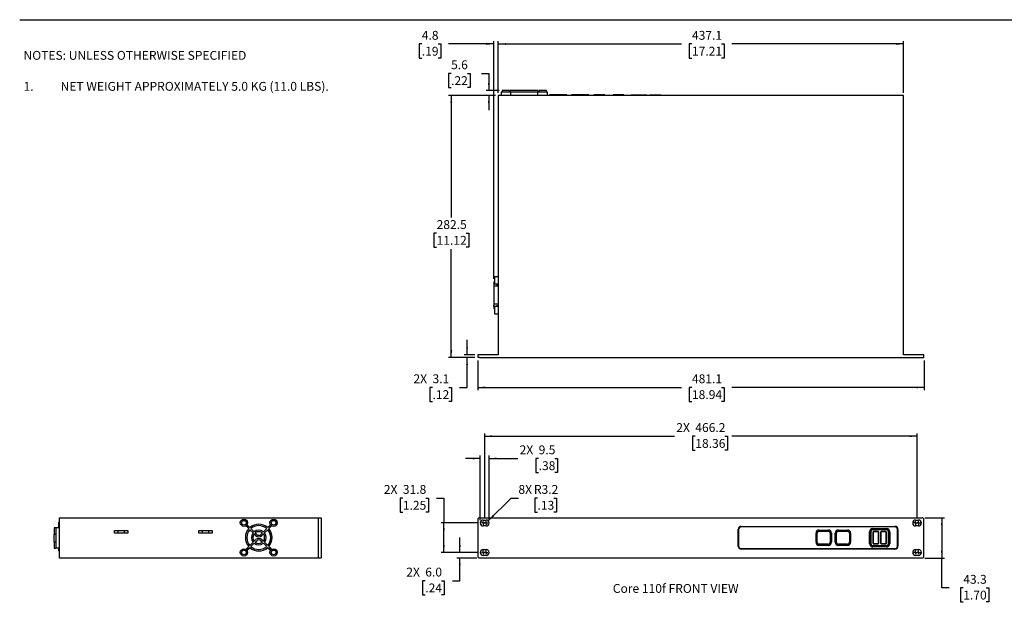
# Model space of a CAD drawing. Units: millimetres. Extents: x 26 to 1701, y 27 to 1092.
# Drawn here: x 26 to 1088, y 464 to 1092 of the extents above; entities that cross this region are included whole.
import ezdxf

# ---------------------------------------------------------------- set-up
doc = ezdxf.new("R2010")
doc.units = ezdxf.units.MM
doc.header["$LTSCALE"] = 4
doc.layers.add('SLD-0', color=179, linetype='Continuous')
doc.styles.add('SLDTEXTSTYLE0', font='GOTHIC.TTF', dxfattribs={"width": 0.913})
doc.dimstyles.new('SLDDIMSTYLE0', dxfattribs={"dimtxt": 9.525, "dimasz": 8, "dimexe": 0, "dimexo": 0.0625, "dimgap": 2.38125, "dimtad": 0, "dimtih": 1, "dimtoh": 1, "dimdec": 1, "dimrnd": 1e-09, "dimzin": 12, "dimdsep": 46, "dimtxsty": 'SLDTEXTSTYLE0', "dimsah": 1, "dimcen": 0.09, "dimadec": 0, "dimazin": 3, "dimtfac": 1, "dimtmove": 0, "dimatfit": 0, "dimfxl": 1, "dimfrac": 2, "dimtolj": 1, "dimtzin": 12, "dimarcsym": 0})
doc.dimstyles.new('SLDDIMSTYLE1', dxfattribs={"dimtxt": 9.525, "dimasz": 8, "dimexe": 0, "dimexo": 0.0625, "dimgap": 2.38125, "dimtad": 0, "dimtih": 1, "dimtoh": 1, "dimdec": 1, "dimrnd": 1e-09, "dimzin": 12, "dimdsep": 46, "dimtxsty": 'SLDTEXTSTYLE0', "dimsah": 1, "dimcen": 0.09, "dimadec": 0, "dimazin": 3, "dimtfac": 1, "dimtofl": 0, "dimtmove": 0, "dimatfit": 3, "dimfxl": 1, "dimfrac": 2, "dimtolj": 1, "dimtzin": 12, "dimarcsym": 0})
doc.dimstyles.new('SLDDIMSTYLE2', dxfattribs={"dimtxt": 9.525, "dimasz": 8, "dimexe": 0, "dimexo": 0.0625, "dimgap": 2.38125, "dimtad": 0, "dimtih": 1, "dimtoh": 1, "dimdec": 1, "dimrnd": 1e-09, "dimzin": 12, "dimdsep": 46, "dimtxsty": 'SLDTEXTSTYLE0', "dimsah": 1, "dimcen": 0.09, "dimadec": 0, "dimazin": 3, "dimtfac": 1, "dimtofl": 0, "dimtmove": 0, "dimatfit": 3, "dimfxl": 1, "dimfrac": 2, "dimtolj": 1, "dimtzin": 12, "dimarcsym": 0})
doc.dimstyles.new('SLDDIMSTYLE3', dxfattribs={"dimtxt": 9.525, "dimasz": 8, "dimexe": 0, "dimexo": 0.0625, "dimgap": 2.38125, "dimtad": 0, "dimtih": 1, "dimtoh": 1, "dimdec": 1, "dimrnd": 1e-09, "dimzin": 4, "dimdsep": 46, "dimtxsty": 'SLDTEXTSTYLE0', "dimsah": 1, "dimcen": 0.09, "dimadec": 0, "dimazin": 1, "dimtfac": 1, "dimtmove": 0, "dimatfit": 0, "dimfxl": 1, "dimfrac": 2, "dimtolj": 1, "dimtzin": 12, "dimarcsym": 0})
doc.dimstyles.new('SLDDIMSTYLE4', dxfattribs={"dimtxt": 9.525, "dimasz": 8, "dimexe": 0, "dimexo": 0.0625, "dimgap": 2.38125, "dimtad": 0, "dimtih": 1, "dimtoh": 1, "dimdec": 1, "dimrnd": 1e-09, "dimzin": 12, "dimdsep": 46, "dimtxsty": 'SLDTEXTSTYLE0', "dimsah": 1, "dimcen": 0, "dimadec": 0, "dimazin": 3, "dimtfac": 1, "dimtofl": 0, "dimtmove": 0, "dimatfit": 3, "dimfxl": 1, "dimfrac": 2, "dimtolj": 1, "dimtzin": 12, "dimarcsym": 0})

# ---------------------------------------------------------------- blocks, each defined once
blk = doc.blocks.new('_D')
at = {"layer": 'SLD-0'}
for p, q in [((508.3, 730.5), (508.3, 746.5)), ((516.8, 730.5), (505.2, 730.5)), ((516.8, 727.4), (505.2, 727.4)), ((508.3, 695.2), (508.3, 727.4)), ((471.1, 695.2), (468.2, 695.2)), ((468.2, 695.2), (468.2, 680.1)), ((488.7, 695.2), (491.6, 695.2)), ((491.6, 695.2), (491.6, 680.1)), ((500.3, 695.2), (508.3, 695.2)), ((468.2, 680.1), (471.1, 680.1)), ((491.6, 680.1), (488.7, 680.1))]:
    blk.add_line(p, q, dxfattribs=at)
for points in [[(508.3, 730.5), (509.3, 738.5), (507.3, 738.5)], [(508.3, 727.4), (507.3, 719.4), (509.3, 719.4)]]:
    blk.add_solid(points, dxfattribs=at)
at = {"layer": 'SLD-0', "char_height": 9.53, "attachment_point": 1, "style": 'SLDTEXTSTYLE0'}
for s, insert in [('2X', (450.5, 709.3)), ('3.1', (471.1, 709.3)), ('.12', (471.1, 692.2))]:
    blk.add_mtext(s, dxfattribs=dict(at, insert=insert))
blk = doc.blocks.new('_D_1')
at = {"layer": 'SLD-0'}
for p, q in [((519.9, 724.3), (519.9, 692.1)), ((1001, 724.3), (1001, 692.1)), ((519.9, 695.2), (739.6, 695.2)), ((750.8, 695.2), (747.9, 695.2)), ((747.9, 695.2), (747.9, 680.1)), ((782.5, 695.2), (785.4, 695.2)), ((785.4, 695.2), (785.4, 680.1)), ((1001, 695.2), (793.7, 695.2)), ((747.9, 680.1), (750.8, 680.1)), ((785.4, 680.1), (782.5, 680.1))]:
    blk.add_line(p, q, dxfattribs=at)
for points in [[(519.9, 695.2), (527.9, 694.2), (527.9, 696.2)], [(1001, 695.2), (993, 696.2), (993, 694.2)]]:
    blk.add_solid(points, dxfattribs=at)
at = {"layer": 'SLD-0', "char_height": 9.53, "attachment_point": 1, "style": 'SLDTEXTSTYLE0'}
for s, insert in [('481.1', (750.8, 709.3)), ('18.94', (750.8, 692.2))]:
    blk.add_mtext(s, dxfattribs=dict(at, insert=insert))
blk = doc.blocks.new('_D_2')
at = {"layer": 'SLD-0'}
for p, q in [((538.8, 1009.9), (488.3, 1009.9)), ((491.3, 1009.9), (491.3, 878.5)), ((475.5, 861.4), (472.6, 861.4)), ((472.6, 861.4), (472.6, 846.3)), ((507.2, 861.4), (510.1, 861.4)), ((510.1, 861.4), (510.1, 846.3)), ((472.6, 846.3), (475.5, 846.3)), ((491.3, 727.4), (491.3, 844.4)), ((510.1, 846.3), (507.2, 846.3)), ((516.8, 727.4), (488.3, 727.4))]:
    blk.add_line(p, q, dxfattribs=at)
for points in [[(491.3, 1009.9), (490.3, 1001.9), (492.3, 1001.9)], [(491.3, 727.4), (492.3, 735.4), (490.3, 735.4)]]:
    blk.add_solid(points, dxfattribs=at)
at = {"layer": 'SLD-0', "char_height": 9.53, "attachment_point": 1, "style": 'SLDTEXTSTYLE0'}
for s, insert in [('282.5', (475.5, 875.5)), ('11.12', (475.5, 858.5))]:
    blk.add_mtext(s, dxfattribs=dict(at, insert=insert))
blk = doc.blocks.new('_D_3')
at = {"layer": 'SLD-0'}
for p, q in [((541.9, 1012.9), (541.9, 1068.5)), ((541.9, 1065.4), (739.6, 1065.4)), ((750.8, 1065.4), (747.9, 1065.4)), ((747.9, 1065.4), (747.9, 1050.3)), ((782.5, 1065.4), (785.4, 1065.4)), ((785.4, 1065.4), (785.4, 1050.3)), ((979, 1065.4), (793.7, 1065.4)), ((979, 1012.9), (979, 1068.5)), ((747.9, 1050.3), (750.8, 1050.3)), ((785.4, 1050.3), (782.5, 1050.3))]:
    blk.add_line(p, q, dxfattribs=at)
for points in [[(541.9, 1065.4), (549.9, 1064.4), (549.9, 1066.4)], [(979, 1065.4), (971, 1066.4), (971, 1064.4)]]:
    blk.add_solid(points, dxfattribs=at)
at = {"layer": 'SLD-0', "char_height": 9.53, "attachment_point": 1, "style": 'SLDTEXTSTYLE0'}
for s, insert in [('437.1', (750.8, 1079.5)), ('17.21', (750.8, 1062.4))]:
    blk.add_mtext(s, dxfattribs=dict(at, insert=insert))
blk = doc.blocks.new('_D_4')
at = {"layer": 'SLD-0'}
for p, q in [((459.5, 1065.4), (456.6, 1065.4)), ((456.6, 1065.4), (456.6, 1050.3)), ((477.1, 1065.4), (480, 1065.4)), ((480, 1065.4), (480, 1050.3)), ((537.1, 1065.4), (488.3, 1065.4)), ((537.1, 812.1), (537.1, 1068.5)), ((541.9, 1012.9), (541.9, 1068.5)), ((541.9, 1065.4), (557.9, 1065.4)), ((456.6, 1050.3), (459.5, 1050.3)), ((480, 1050.3), (477.1, 1050.3))]:
    blk.add_line(p, q, dxfattribs=at)
for points in [[(537.1, 1065.4), (529.1, 1066.4), (529.1, 1064.4)], [(541.9, 1065.4), (549.9, 1064.4), (549.9, 1066.4)]]:
    blk.add_solid(points, dxfattribs=at)
at = {"layer": 'SLD-0', "char_height": 9.53, "attachment_point": 1, "style": 'SLDTEXTSTYLE0'}
for s, insert in [('4.8', (459.5, 1079.5)), ('.19', (459.5, 1062.4))]:
    blk.add_mtext(s, dxfattribs=dict(at, insert=insert))
blk = doc.blocks.new('_D_5')
at = {"layer": 'SLD-0'}
for p, q in [((491.1, 1033.7), (488.2, 1033.7)), ((488.2, 1033.7), (488.2, 1018.5)), ((508.7, 1033.7), (511.6, 1033.7)), ((511.6, 1033.7), (511.6, 1018.5)), ((523.8, 1033.7), (531.8, 1033.7)), ((531.8, 1033.7), (531.8, 1015.4)), ((488.2, 1018.5), (491.1, 1018.5)), ((511.6, 1018.5), (508.7, 1018.5)), ((543, 1015.4), (528.8, 1015.4)), ((538.8, 1009.9), (528.8, 1009.9)), ((531.8, 1009.9), (531.8, 993.9))]:
    blk.add_line(p, q, dxfattribs=at)
for points in [[(531.8, 1015.4), (532.8, 1023.4), (530.8, 1023.4)], [(531.8, 1009.9), (530.8, 1001.9), (532.8, 1001.9)]]:
    blk.add_solid(points, dxfattribs=at)
at = {"layer": 'SLD-0', "char_height": 9.53, "attachment_point": 1, "style": 'SLDTEXTSTYLE0'}
for s, insert in [('5.6', (491.1, 1047.8)), ('.22', (491.1, 1030.7))]:
    blk.add_mtext(s, dxfattribs=dict(at, insert=insert))
blk = doc.blocks.new('_D_6')
at = {"layer": 'SLD-0'}
for p, q in [((527.3, 555.3), (527.3, 645.7)), ((527.3, 642.6), (731.9, 642.6)), ((754.4, 642.6), (751.5, 642.6)), ((751.5, 642.6), (751.5, 627.5)), ((786.1, 642.6), (789, 642.6)), ((789, 642.6), (789, 627.5)), ((993.5, 642.6), (793.8, 642.6)), ((993.5, 555.3), (993.5, 645.7)), ((751.5, 627.5), (754.4, 627.5)), ((789, 627.5), (786.1, 627.5))]:
    blk.add_line(p, q, dxfattribs=at)
for points in [[(527.3, 642.6), (535.3, 641.6), (535.3, 643.6)], [(993.5, 642.6), (985.5, 643.6), (985.5, 641.6)]]:
    blk.add_solid(points, dxfattribs=at)
at = {"layer": 'SLD-0', "char_height": 9.53, "attachment_point": 1, "style": 'SLDTEXTSTYLE0'}
for s, insert in [('2X', (733.9, 656.7)), ('466.2', (754.4, 656.7)), ('18.36', (754.4, 639.6))]:
    blk.add_mtext(s, dxfattribs=dict(at, insert=insert))
blk = doc.blocks.new('_D_7')
at = {"layer": 'SLD-0'}
for p, q in [((1002, 554.6), (1023.2, 554.6)), ((1020.2, 554.6), (1020.2, 511.3)), ((1002, 511.3), (1023.2, 511.3)), ((1020.2, 479), (1020.2, 511.3)), ((1028.2, 479), (1020.2, 479)), ((1043.3, 479), (1040.4, 479)), ((1040.4, 479), (1040.4, 463.9)), ((1067.9, 479), (1070.8, 479)), ((1070.8, 479), (1070.8, 463.9)), ((1040.4, 463.9), (1043.3, 463.9)), ((1070.8, 463.9), (1067.9, 463.9))]:
    blk.add_line(p, q, dxfattribs=at)
for points in [[(1020.2, 554.6), (1019.2, 546.6), (1021.2, 546.6)], [(1020.2, 511.3), (1021.2, 519.3), (1019.2, 519.3)]]:
    blk.add_solid(points, dxfattribs=at)
at = {"layer": 'SLD-0', "char_height": 9.53, "attachment_point": 1, "style": 'SLDTEXTSTYLE0'}
for s, insert in [('43.3', (1043.3, 493.1)), ('1.70', (1043.3, 476.1))]:
    blk.add_mtext(s, dxfattribs=dict(at, insert=insert))
blk = doc.blocks.new('_D_8')
at = {"layer": 'SLD-0'}
for p, q in [((500.5, 517.3), (500.5, 533.3)), ((520.7, 517.3), (497.4, 517.3)), ((518.8, 511.3), (497.4, 511.3)), ((500.5, 486.8), (500.5, 511.3)), ((463.3, 486.8), (460.4, 486.8)), ((460.4, 486.8), (460.4, 471.6)), ((480.9, 486.8), (483.8, 486.8)), ((483.8, 486.8), (483.8, 471.6)), ((492.5, 486.8), (500.5, 486.8)), ((460.4, 471.6), (463.3, 471.6)), ((483.8, 471.6), (480.9, 471.6))]:
    blk.add_line(p, q, dxfattribs=at)
for points in [[(500.5, 517.3), (501.5, 525.3), (499.5, 525.3)], [(500.5, 511.3), (499.5, 503.3), (501.5, 503.3)]]:
    blk.add_solid(points, dxfattribs=at)
at = {"layer": 'SLD-0', "char_height": 9.53, "attachment_point": 1, "style": 'SLDTEXTSTYLE0'}
for s, insert in [('2X', (442.8, 500.9)), ('6.0', (463.3, 500.9)), ('.24', (463.3, 483.8))]:
    blk.add_mtext(s, dxfattribs=dict(at, insert=insert))
blk = doc.blocks.new('_D_9')
at = {"layer": 'SLD-0'}
for p, q in [((439.1, 575.9), (436.2, 575.9)), ((436.2, 575.9), (436.2, 560.8)), ((463.7, 575.9), (466.6, 575.9)), ((466.6, 575.9), (466.6, 560.8)), ((475.3, 575.9), (483.3, 575.9)), ((483.3, 575.9), (483.3, 549.1)), ((436.2, 560.8), (439.1, 560.8)), ((466.6, 560.8), (463.7, 560.8)), ((520.7, 549.1), (480.3, 549.1)), ((483.3, 517.3), (483.3, 549.1)), ((520.7, 517.3), (480.3, 517.3))]:
    blk.add_line(p, q, dxfattribs=at)
for points in [[(483.3, 549.1), (482.3, 541.1), (484.3, 541.1)], [(483.3, 517.3), (484.3, 525.3), (482.3, 525.3)]]:
    blk.add_solid(points, dxfattribs=at)
at = {"layer": 'SLD-0', "char_height": 9.53, "attachment_point": 1, "style": 'SLDTEXTSTYLE0'}
for s, insert in [('2X', (418.6, 590)), ('31.8', (439.1, 590)), ('1.25', (439.1, 572.9))]:
    blk.add_mtext(s, dxfattribs=dict(at, insert=insert))
blk = doc.blocks.new('_D_10')
at = {"layer": 'SLD-0'}
for p, q in [((522.5, 618.6), (506.5, 618.6)), ((522.5, 552.1), (522.5, 621.7)), ((532.1, 552.1), (532.1, 621.7)), ((532.1, 618.6), (563, 618.6)), ((585.5, 618.6), (582.6, 618.6)), ((582.6, 618.6), (582.6, 603.5)), ((603.1, 618.6), (606, 618.6)), ((606, 618.6), (606, 603.5)), ((582.6, 603.5), (585.5, 603.5)), ((606, 603.5), (603.1, 603.5))]:
    blk.add_line(p, q, dxfattribs=at)
for points in [[(522.5, 618.6), (514.5, 619.6), (514.5, 617.6)], [(532.1, 618.6), (540.1, 617.6), (540.1, 619.6)]]:
    blk.add_solid(points, dxfattribs=at)
at = {"layer": 'SLD-0', "char_height": 9.53, "attachment_point": 1, "style": 'SLDTEXTSTYLE0'}
for s, insert in [('2X', (565, 632.7)), ('9.5', (585.5, 632.7)), ('.38', (585.5, 615.6))]:
    blk.add_mtext(s, dxfattribs=dict(at, insert=insert))
blk = doc.blocks.new('_D_11')
at = {"layer": 'SLD-0'}
for p, q in [((531.1, 551.3), (555.7, 575.9)), ((555.7, 575.9), (563.7, 575.9)), ((584.3, 575.9), (581.4, 575.9)), ((581.4, 575.9), (581.4, 560.8)), ((601.9, 575.9), (604.8, 575.9)), ((604.8, 575.9), (604.8, 560.8)), ((581.4, 560.8), (584.3, 560.8)), ((604.8, 560.8), (601.9, 560.8))]:
    blk.add_line(p, q, dxfattribs=at)
blk.add_solid([(531.1, 551.3), (537.5, 556.3), (536.1, 557.7)], dxfattribs=at)
at = {"layer": 'SLD-0', "char_height": 9.53, "attachment_point": 1, "style": 'SLDTEXTSTYLE0'}
for s, insert in [('8X', (563.7, 590)), ('R3.2', (580.4, 590)), ('.13', (584.3, 572.9))]:
    blk.add_mtext(s, dxfattribs=dict(at, insert=insert))
blk = doc.blocks.new('SW_CENTERMARKSYMBOL_0')
at = {"layer": 'SLD-0', "color": 0}
for q in [(-2, 0), (0, 2), (0, -2), (2, 0)]:
    blk.add_line((0, 0), q, dxfattribs=at)
blk = doc.blocks.new('SW_CENTERMARKSYMBOL_1')
at = {"layer": 'SLD-0', "color": 0}
for q in [(-2, 0), (0, 2), (0, -2), (2, 0)]:
    blk.add_line((0, 0), q, dxfattribs=at)
blk = doc.blocks.new('SW_CENTERMARKSYMBOL_2')
at = {"layer": 'SLD-0', "color": 0}
for q in [(-2, 0), (0, 2), (0, -2), (2, 0)]:
    blk.add_line((0, 0), q, dxfattribs=at)
blk = doc.blocks.new('SW_CENTERMARKSYMBOL_3')
at = {"layer": 'SLD-0', "color": 0}
for q in [(-2, 0), (0, 2), (0, -2), (2, 0)]:
    blk.add_line((0, 0), q, dxfattribs=at)
blk = doc.blocks.new('SW_CENTERMARKSYMBOL_4')
at = {"layer": 'SLD-0', "color": 0}
for q in [(-2, 0), (0, 2), (0, -2), (2, 0)]:
    blk.add_line((0, 0), q, dxfattribs=at)
blk = doc.blocks.new('SW_CENTERMARKSYMBOL_5')
at = {"layer": 'SLD-0', "color": 0}
for q in [(-2, 0), (0, 2), (0, -2), (2, 0)]:
    blk.add_line((0, 0), q, dxfattribs=at)
blk = doc.blocks.new('SW_CENTERMARKSYMBOL_6')
at = {"layer": 'SLD-0', "color": 0}
for q in [(-2, 0), (0, 2), (0, -2), (2, 0)]:
    blk.add_line((0, 0), q, dxfattribs=at)
blk = doc.blocks.new('SW_CENTERMARKSYMBOL_7')
at = {"layer": 'SLD-0', "color": 0}
for q in [(-2, 0), (0, 2), (0, -2), (2, 0)]:
    blk.add_line((0, 0), q, dxfattribs=at)

msp = doc.modelspace()

# ---------------------------------------------------------------- linework, layer by layer
at = {"color": 7, "linetype": 'Continuous', "lineweight": 25}
for p, q in [((541.87, 1009.87), (541.87, 730.47)), ((978.95, 1009.87), (541.87, 1009.87)), ((544.95, 1013.42), (544.95, 1009.87)), ((546.74, 1013.42), (544.95, 1013.42)), ((546.02, 1015.42), (546.02, 1013.42)), ((553.9, 1015.42), (546.02, 1015.42)), ((555.41, 1013.42), (546.74, 1013.42)), ((553.9, 1013.42), (553.9, 1015.42)), ((561.19, 1015.33), (554.97, 1015.33)), ((554.97, 1013.42), (554.97, 1015.33)), ((555.41, 1009.87), (555.41, 1013.42)), ((584.5, 1013.42), (555.41, 1013.42)), ((578.72, 1015.33), (561.19, 1015.33)), ((584.94, 1015.33), (578.72, 1015.33)), ((584.5, 1009.87), (584.5, 1013.42)), ((593.18, 1013.42), (584.5, 1013.42)), ((584.94, 1013.42), (584.94, 1015.33)), ((586.02, 1015.42), (586.02, 1013.42)), ((593.9, 1015.42), (586.02, 1015.42)), ((594.96, 1013.42), (593.18, 1013.42)), ((593.9, 1013.42), (593.9, 1015.42)), ((594.96, 1009.87), (594.96, 1013.42)), ((597.06, 1009.87), (597.06, 1010.73)), ((615.96, 1010.73), (597.06, 1010.73)), ((615.96, 1009.87), (615.96, 1010.73)), ((620.86, 1009.87), (620.86, 1010.73)), ((639.76, 1010.73), (620.86, 1010.73)), ((639.76, 1009.87), (639.76, 1010.73)), ((644.96, 1009.87), (644.96, 1010.73)), ((656.96, 1010.73), (644.96, 1010.73)), ((656.96, 1009.87), (656.96, 1010.73)), ((666.06, 1010.73), (665.86, 1010.53)), ((665.86, 1010.53), (677.36, 1010.53)), ((665.86, 1009.87), (665.86, 1010.53)), ((677.16, 1010.73), (666.06, 1010.73)), ((677.36, 1010.53), (677.16, 1010.73)), ((677.36, 1010.53), (677.36, 1009.87)), ((685.39, 1009.87), (685.39, 1010.73)), ((685.39, 1010.73), (688.24, 1010.73)), ((688.24, 1010.73), (688.24, 1009.87)), ((688.24, 1010.73), (688.29, 1010.73)), ((688.29, 1010.73), (688.29, 1009.87)), ((688.29, 1010.73), (689.19, 1010.73)), ((689.19, 1010.73), (689.19, 1009.87)), ((689.19, 1010.73), (689.24, 1010.73)), ((689.24, 1010.73), (689.24, 1009.87)), ((689.24, 1010.73), (693.32, 1010.73)), ((693.32, 1010.73), (693.32, 1009.87)), ((693.32, 1010.73), (693.37, 1010.73)), ((693.37, 1010.73), (693.37, 1009.87)), ((693.37, 1010.73), (694.27, 1010.73)), ((694.27, 1009.87), (694.27, 1010.73)), ((694.27, 1010.73), (694.32, 1010.73)), ((694.32, 1010.73), (698.4, 1010.73)), ((694.32, 1010.73), (694.32, 1009.87)), ((741.52, 1010), (698.34, 1010)), ((698.34, 1009.87), (698.34, 1010)), ((698.4, 1010.73), (698.4, 1010)), ((698.4, 1010.73), (698.45, 1010.73)), ((698.45, 1010.73), (699.35, 1010.73)), ((698.45, 1010), (698.45, 1010.73)), ((699.35, 1010), (699.35, 1010.73)), ((699.35, 1010.73), (699.4, 1010.73)), ((699.4, 1010.73), (699.4, 1010)), ((699.4, 1010.73), (702.23, 1010.73)), ((702.23, 1010.73), (702.23, 1010)), ((705.39, 1010.73), (708.24, 1010.73)), ((705.39, 1010), (705.39, 1010.73)), ((708.24, 1010.73), (708.24, 1010)), ((708.24, 1010.73), (708.29, 1010.73)), ((708.29, 1010.73), (708.29, 1010)), ((708.29, 1010.73), (709.19, 1010.73)), ((709.19, 1010.73), (709.19, 1010)), ((709.19, 1010.73), (709.24, 1010.73)), ((709.24, 1010.73), (709.24, 1010)), ((709.24, 1010.73), (713.32, 1010.73)), ((713.32, 1010.73), (713.32, 1010)), ((713.32, 1010.73), (713.37, 1010.73)), ((713.37, 1010.73), (713.37, 1010)), ((713.37, 1010.73), (714.27, 1010.73)), ((714.27, 1010), (714.27, 1010.73)), ((714.27, 1010.73), (714.32, 1010.73)), ((714.32, 1010.73), (717.15, 1010.73)), ((714.32, 1010.73), (714.32, 1010)), ((717.15, 1010.73), (717.15, 1010)), ((741.52, 1009.87), (741.52, 1010)), ((978.95, 730.47), (978.95, 1009.87)), ((537.74, 809.08), (537.07, 809.08)), ((537.07, 809.08), (537.07, 806.83)), ((537.74, 806.83), (537.07, 806.83)), ((537.07, 806.83), (537.07, 805.47)), ((541.87, 814.57), (537.74, 814.57)), ((537.74, 814.57), (537.74, 806.69)), ((537.07, 805.47), (537.07, 804.27)), ((537.07, 804.27), (537.07, 784.99)), ((541.87, 804.27), (537.07, 804.27)), ((537.74, 806.69), (541.87, 806.69)), ((540.27, 806.69), (540.27, 805.47)), ((541.87, 784.99), (537.07, 784.99)), ((537.07, 784.99), (537.07, 783.79)), ((537.07, 782.43), (537.07, 783.79)), ((537.07, 782.43), (537.74, 782.43)), ((537.07, 782.43), (537.07, 780.18)), ((537.07, 780.18), (537.74, 780.18)), ((541.87, 782.56), (537.74, 782.56)), ((537.74, 782.56), (537.74, 774.69)), ((540.27, 783.79), (540.27, 782.56)), ((537.74, 774.69), (541.87, 774.69)), ((519.87, 730.47), (519.87, 727.37)), ((521.87, 730.47), (519.87, 730.47)), ((521.87, 727.37), (519.87, 727.37)), ((541.87, 730.47), (521.87, 730.47)), ((521.87, 727.37), (998.95, 727.37)), ((998.95, 730.47), (978.95, 730.47)), ((1000.95, 730.47), (998.95, 730.47)), ((998.95, 727.37), (1000.95, 727.37)), ((1000.95, 727.37), (1000.95, 730.47)), ((68.53, 554.62), (68.53, 511.34)), ((68.53, 554.62), (347.93, 554.62)), ((347.93, 554.62), (347.93, 552.62)), ((347.93, 554.62), (351.02, 554.62)), ((347.93, 552.62), (347.93, 513.34)), ((351.02, 554.62), (351.02, 552.62)), ((351.02, 552.62), (351.02, 513.34)), ((519.87, 552.62), (519.87, 513.34)), ((521.87, 554.62), (998.95, 554.62)), ((525.71, 552.25), (528.89, 552.25)), ((991.93, 552.25), (995.11, 552.25)), ((1000.95, 513.34), (1000.95, 552.62)), ((63.06, 543.9), (63.06, 537.68)), ((64.97, 543.9), (63.06, 543.9)), ((68.53, 543.97), (64.97, 543.97)), ((64.97, 543.97), (64.97, 536.69)), ((67.66, 549.76), (67.66, 543.97)), ((68.53, 549.76), (67.66, 549.76)), ((68.4, 550.37), (68.4, 549.76)), ((68.53, 550.37), (68.4, 550.37)), ((271.8, 544.18), (269.92, 546.06)), ((271.05, 547.19), (272.93, 545.31)), ((271.8, 544.18), (273, 542.98)), ((272.93, 545.31), (274.13, 544.11)), ((274.13, 541.85), (277.61, 538.37)), ((278.74, 539.5), (275.26, 542.98)), ((292.27, 542.98), (288.79, 539.5)), ((289.92, 538.37), (293.4, 541.85)), ((293.4, 544.11), (294.6, 545.31)), ((295.73, 544.18), (294.53, 542.98)), ((294.6, 545.31), (296.48, 547.19)), ((297.61, 546.06), (295.73, 544.18)), ((528.89, 545.89), (525.71, 545.89)), ((800.62, 524.19), (800.62, 542.19)), ((801.12, 542.19), (801.12, 524.19)), ((803.87, 545.44), (969.57, 545.44)), ((969.57, 544.94), (803.87, 544.94)), ((887.95, 541.44), (897.65, 541.44)), ((908.7, 541.44), (918.4, 541.44)), ((945.92, 543.18), (960.42, 543.18)), ((945.92, 541.89), (960.42, 541.89)), ((960.42, 541.84), (945.92, 541.84)), ((972.32, 524.19), (972.32, 542.19)), ((972.82, 542.19), (972.82, 524.19)), ((995.11, 545.89), (991.93, 545.89)), ((64.97, 536.79), (62.97, 536.79)), ((62.97, 536.79), (62.97, 532.85)), ((62.97, 532.85), (62.97, 528.91)), ((63.06, 537.68), (63.06, 536.79)), ((64.97, 536.69), (64.97, 529.02)), ((128.29, 541), (142.51, 541)), ((128.29, 537.96), (128.29, 541)), ((142.51, 537.96), (128.29, 537.96)), ((132.1, 537.96), (132.1, 541)), ((138.7, 541), (138.7, 537.96)), ((142.51, 541), (142.51, 537.96)), ((219.31, 541), (233.54, 541)), ((219.31, 537.96), (219.31, 541)), ((233.54, 537.96), (219.31, 537.96)), ((223.12, 537.96), (223.12, 541)), ((229.73, 541), (229.73, 537.96)), ((233.54, 541), (233.54, 537.96)), ((278.75, 537.23), (280.37, 535.61)), ((280.37, 531.08), (278.75, 529.46)), ((281.5, 536.74), (279.88, 538.36)), ((287.65, 538.36), (286.03, 536.74)), ((287.16, 535.61), (288.78, 537.23)), ((288.78, 529.46), (287.16, 531.08)), ((884.55, 528.34), (884.55, 538.04)), ((885.8, 528.34), (885.8, 538.04)), ((887.95, 540.19), (897.65, 540.19)), ((899.8, 538.04), (899.8, 528.34)), ((901.05, 538.04), (901.05, 528.34)), ((905.3, 528.34), (905.3, 538.04)), ((906.55, 528.34), (906.55, 538.04)), ((908.7, 540.19), (918.4, 540.19)), ((920.55, 538.04), (920.55, 528.34)), ((921.8, 538.04), (921.8, 528.34)), ((942.33, 526.84), (942.33, 539.59)), ((943.63, 526.84), (943.63, 539.59)), ((943.67, 539.59), (943.67, 526.84)), ((946.04, 527.05), (946.04, 539.37)), ((946.08, 539.37), (946.08, 527.05)), ((946.54, 539.87), (951.31, 539.87)), ((951.31, 539.84), (946.54, 539.84)), ((951.78, 527.05), (951.78, 539.37)), ((951.81, 539.37), (951.81, 527.05)), ((954.54, 527.05), (954.54, 539.37)), ((954.58, 539.37), (954.58, 527.05)), ((955.04, 539.87), (959.81, 539.87)), ((959.81, 539.84), (955.04, 539.84)), ((960.28, 527.05), (960.28, 539.37)), ((960.31, 539.37), (960.31, 527.05)), ((962.67, 526.84), (962.67, 539.59)), ((962.72, 539.59), (962.72, 526.84)), ((964.01, 539.59), (964.01, 526.84)), ((62.97, 528.91), (64.97, 528.91)), ((63.06, 528.91), (63.06, 528.03)), ((63.06, 528.03), (63.06, 521.8)), ((63.06, 521.8), (64.97, 521.8)), ((64.97, 529.02), (64.97, 521.74)), ((68.53, 521.74), (64.97, 521.74)), ((67.66, 521.74), (67.66, 519.01)), ((269.92, 520.63), (271.8, 522.51)), ((272.93, 521.38), (271.05, 519.5)), ((271.8, 522.51), (273, 523.71)), ((274.13, 522.58), (272.93, 521.38)), ((277.61, 528.32), (274.13, 524.84)), ((275.26, 523.71), (278.74, 527.19)), ((279.88, 528.32), (281.5, 529.95)), ((286.03, 529.95), (287.65, 528.32)), ((288.79, 527.19), (292.27, 523.71)), ((293.4, 524.84), (289.92, 528.32)), ((294.6, 521.38), (293.4, 522.58)), ((294.53, 523.71), (295.73, 522.51)), ((296.48, 519.5), (294.6, 521.38)), ((295.73, 522.51), (297.61, 520.63)), ((525.71, 520.5), (528.89, 520.5)), ((803.87, 521.44), (969.57, 521.44)), ((969.57, 520.94), (803.87, 520.94)), ((897.65, 526.19), (887.95, 526.19)), ((897.65, 524.94), (887.95, 524.94)), ((918.4, 526.19), (908.7, 526.19)), ((918.4, 524.94), (908.7, 524.94)), ((945.92, 524.59), (960.42, 524.59)), ((960.42, 524.55), (945.92, 524.55)), ((960.42, 523.25), (945.92, 523.25)), ((946.54, 526.59), (951.31, 526.59)), ((951.31, 526.55), (946.54, 526.55)), ((955.04, 526.59), (959.81, 526.59)), ((959.81, 526.55), (955.04, 526.55)), ((991.93, 520.5), (995.11, 520.5)), ((68.53, 519.01), (67.66, 519.01)), ((67.66, 519.01), (67.66, 518.98)), ((68.53, 518.98), (67.66, 518.98)), ((67.66, 518.98), (67.66, 518.94)), ((68.53, 518.94), (67.66, 518.94)), ((68.53, 511.34), (347.93, 511.34)), ((347.93, 513.34), (347.93, 511.34)), ((347.93, 511.34), (351.02, 511.34)), ((351.02, 513.34), (351.02, 511.34)), ((521.87, 511.34), (998.95, 511.34)), ((528.89, 514.14), (525.71, 514.14)), ((995.11, 514.14), (991.93, 514.14))]:
    msp.add_line(p, q, dxfattribs=at)
for centre, radius in [((267.76, 549.35), 3.94), ((299.77, 549.35), 3.94), ((267.76, 549.35), 2.5), ((299.77, 549.35), 2.5), ((267.76, 517.34), 3.94), ((299.77, 517.34), 3.94), ((267.76, 517.34), 2.5), ((299.77, 517.34), 2.5)]:
    msp.add_circle(centre, radius, dxfattribs=at)
for centre, radius, start, end in [((521.87, 552.62), 2, 90, 180), ((525.71, 549.07), 3.18, 90, 270), ((528.89, 549.07), 3.18, 270, 90), ((991.93, 549.07), 3.18, 90, 270), ((995.11, 549.07), 3.18, 270, 90), ((998.95, 552.62), 2, 0, 90), ((283.76, 533.34), 14.45, 138.17172, 221.82828), ((283.76, 533.34), 12.85, 138.56713, 221.43287), ((272.36, 544.75), 0.8, 45, 225), ((283.76, 533.34), 14.45, 48.17172, 131.82828), ((283.76, 533.34), 12.85, 48.56713, 131.43287), ((283.76, 533.34), 12.85, 318.56713, 41.43287), ((283.76, 533.34), 14.45, 318.17172, 41.82828), ((295.17, 544.75), 0.8, 315, 135), ((803.87, 542.19), 3.25, 90, 180), ((803.87, 542.19), 2.75, 90, 180), ((887.95, 538.04), 3.4, 90, 180), ((897.65, 538.04), 3.4, 0, 90), ((908.7, 538.04), 3.4, 90, 180), ((918.4, 538.04), 3.4, 0, 90), ((945.92, 539.59), 3.59, 90, 180), ((945.92, 539.59), 2.3, 90, 180), ((945.92, 539.59), 2.25, 90, 180), ((960.42, 539.59), 3.59, 0, 90), ((960.42, 539.59), 2.3, 0, 90), ((960.42, 539.59), 2.25, 0, 90), ((969.57, 542.19), 3.25, 0, 90), ((969.57, 542.19), 2.75, 0, 90), ((283.76, 533.34), 7.95, 140.77177, 219.22823), ((283.76, 533.34), 6.35, 142.23305, 217.76695), ((283.76, 533.34), 7.95, 50.77177, 129.22823), ((283.76, 533.34), 6.35, 52.23305, 127.76695), ((283.76, 539), 4.8, 225, 315), ((283.76, 527.69), 4.8, 45, 135), ((283.76, 539), 3.2, 225, 315), ((283.76, 527.69), 3.2, 45, 135), ((283.76, 533.34), 6.35, 322.23305, 37.76695), ((283.76, 533.34), 7.95, 320.77177, 39.22823), ((887.95, 538.04), 2.15, 90, 180), ((897.65, 538.04), 2.15, 0, 90), ((908.7, 538.04), 2.15, 90, 180), ((918.4, 538.04), 2.15, 0, 90), ((946.54, 539.37), 0.5, 90, 180), ((946.54, 539.37), 0.465, 90, 180), ((951.31, 539.37), 0.5, 0, 90), ((951.31, 539.37), 0.465, 0, 90), ((955.04, 539.37), 0.5, 90, 180), ((955.04, 539.37), 0.465, 90, 180), ((959.81, 539.37), 0.5, 0, 90), ((959.81, 539.37), 0.465, 0, 90), ((272.36, 521.94), 0.8, 135, 315), ((283.76, 533.34), 14.45, 228.17172, 311.82828), ((283.76, 533.34), 12.85, 228.56713, 311.43287), ((283.76, 533.34), 7.95, 230.77177, 309.22823), ((283.76, 533.34), 6.35, 232.23305, 307.76695), ((295.17, 521.94), 0.8, 225, 45), ((525.71, 517.32), 3.18, 90, 270), ((528.89, 517.32), 3.18, 270, 90), ((803.87, 524.19), 3.25, 180, 270), ((803.87, 524.19), 2.75, 180, 270), ((887.95, 528.34), 3.4, 180, 270), ((887.95, 528.34), 2.15, 180, 270), ((897.65, 528.34), 3.4, 270, 360), ((897.65, 528.34), 2.15, 270, 360), ((908.7, 528.34), 3.4, 180, 270), ((908.7, 528.34), 2.15, 180, 270), ((918.4, 528.34), 3.4, 270, 360), ((918.4, 528.34), 2.15, 270, 360), ((945.92, 526.84), 3.59, 180, 270), ((945.92, 526.84), 2.3, 180, 270), ((945.92, 526.84), 2.25, 180, 270), ((946.54, 527.05), 0.5, 180, 270), ((946.54, 527.05), 0.465, 180, 270), ((951.31, 527.05), 0.5, 270, 0), ((951.31, 527.05), 0.465, 270, 0), ((955.04, 527.05), 0.5, 180, 270), ((955.04, 527.05), 0.465, 180, 270), ((959.81, 527.05), 0.5, 270, 0), ((959.81, 527.05), 0.465, 270, 0), ((960.42, 526.84), 3.59, 270, 360), ((960.42, 526.84), 2.3, 270, 360), ((960.42, 526.84), 2.25, 270, 0), ((969.57, 524.19), 2.75, 270, 0), ((969.57, 524.19), 3.25, 270, 0), ((991.93, 517.32), 3.18, 90, 270), ((995.11, 517.32), 3.18, 270, 90), ((521.87, 513.34), 2, 180, 270), ((998.95, 513.34), 2, 270, 0)]:
    msp.add_arc(centre, radius, start, end, dxfattribs=at)
at = {"layer": 'SLD-0', "color": 7}
msp.add_line((26, 1091.6), (1701.2, 1091.6), dxfattribs=at)

# ---------------------------------------------------------------- block references
at = {"layer": 'SLD-0'}
for name, p in [('SW_CENTERMARKSYMBOL_0', (525.71, 549.07)), ('SW_CENTERMARKSYMBOL_1', (528.89, 549.07)), ('SW_CENTERMARKSYMBOL_4', (991.93, 549.07)), ('SW_CENTERMARKSYMBOL_5', (995.11, 549.07)), ('SW_CENTERMARKSYMBOL_2', (525.71, 517.32)), ('SW_CENTERMARKSYMBOL_3', (528.89, 517.32)), ('SW_CENTERMARKSYMBOL_7', (991.93, 517.32)), ('SW_CENTERMARKSYMBOL_6', (995.11, 517.32))]:
    msp.add_blockref(name, p, dxfattribs=at)

# ---------------------------------------------------------------- texts
at = {"layer": 'SLD-0', "char_height": 9.525, "attachment_point": 1, "style": 'SLDTEXTSTYLE0'}
for s, insert in [('NOTES: UNLESS OTHERWISE SPECIFIED', (30.13, 1057.92)), ('1.', (30.13, 1024.52)), ('NET WEIGHT APPROXIMATELY 5.0 KG (11.0 LBS).', (70.13, 1024.52)), ('Core 110f FRONT VIEW', (665.46, 483.26))]:
    msp.add_mtext(s, dxfattribs=dict(at, insert=insert))

# ---------------------------------------------------------------- dimensions: what is measured, and where the dimension line sits
at = {"layer": 'SLD-0'}
for base, p1, p2, dimstyle, picture, middle in [((537.07, 1065.4), (541.87, 1009.87), (537.07, 809.08), 'SLDDIMSTYLE0', '_D_4', (468.32, 1065.4)), ((978.95, 1065.4), (541.87, 1009.87), (978.95, 1009.87), 'SLDDIMSTYLE1', '_D_3', (766.66, 1065.4)), ((1000.95, 695.2), (519.87, 727.37), (1000.95, 727.37), 'SLDDIMSTYLE1', '_D_1', (766.66, 695.2))]:
    dim = msp.add_linear_dim(base=base, p1=p1, p2=p2, dimstyle=dimstyle, dxfattribs=at)
    dim.commit()
    dim.dimension.update_dxf_attribs({"geometry": picture, "text_midpoint": middle, "dimtype": 160})
for base, p1, p2, dimstyle, picture, middle in [((531.808, 1015.4243), (541.8731, 1009.8683), (546.0153, 1015.4243), 'SLDDIMSTYLE0', '_D_5', (531.808, 1033.6754)), ((491.35, 727.37), (541.87, 1009.87), (519.87, 727.37), 'SLDDIMSTYLE1', '_D_2', (491.35, 861.44)), ((1020.15, 511.34), (998.95, 554.62), (998.95, 511.34), 'SLDDIMSTYLE2', '_D_7', (1020.15, 479.03))]:
    dim = msp.add_linear_dim(base=base, p1=p1, p2=p2, angle=90, dimstyle=dimstyle, dxfattribs=at)
    dim.commit()
    dim.dimension.update_dxf_attribs({"geometry": picture, "text_midpoint": middle, "dimtype": 160})
for base, p1, p2, dimstyle, picture, middle in [((508.28, 730.47), (519.87, 727.37), (519.87, 730.47), 'SLDDIMSTYLE0', '_D', (508.28, 695.2)), ((483.34696156, 549.06652365), (523.7130508, 517.31652365), (523.7130508, 549.06652365), 'SLDDIMSTYLE1', '_D_9', (483.34696156, 575.90752556)), ((500.5, 511.34), (523.71, 517.32), (521.87, 511.34), 'SLDDIMSTYLE3', '_D_8', (500.5, 486.77))]:
    dim = msp.add_linear_dim(base=base, p1=p1, p2=p2, angle=90, text='2X<>', dimstyle=dimstyle, dxfattribs=at)
    dim.commit()
    dim.dimension.update_dxf_attribs({"geometry": picture, "text_midpoint": middle, "dimtype": 160})
for base, p1, p2, dimstyle, picture, middle in [((993.52, 642.62), (527.3, 552.25), (993.52, 552.25), 'SLDDIMSTYLE1', '_D_6', (762.88, 642.62)), ((532.07, 618.62), (522.53, 549.07), (532.07, 549.07), 'SLDDIMSTYLE0', '_D_10', (586.93, 618.62))]:
    dim = msp.add_linear_dim(base=base, p1=p1, p2=p2, text='2X<>', dimstyle=dimstyle, dxfattribs=at)
    dim.commit()
    dim.dimension.update_dxf_attribs({"geometry": picture, "text_midpoint": middle, "dimtype": 160})
dim = msp.add_radius_dim(center=(528.89, 549.07), mpoint=(531.14, 551.32), text='8X<>', dimstyle='SLDDIMSTYLE4', dxfattribs=at)
dim.commit()
dim.dimension.update_dxf_attribs({"geometry": '_D_11', "text_midpoint": (585.7, 575.91), "dimtype": 164})

doc.saveas('drawing.dxf')
